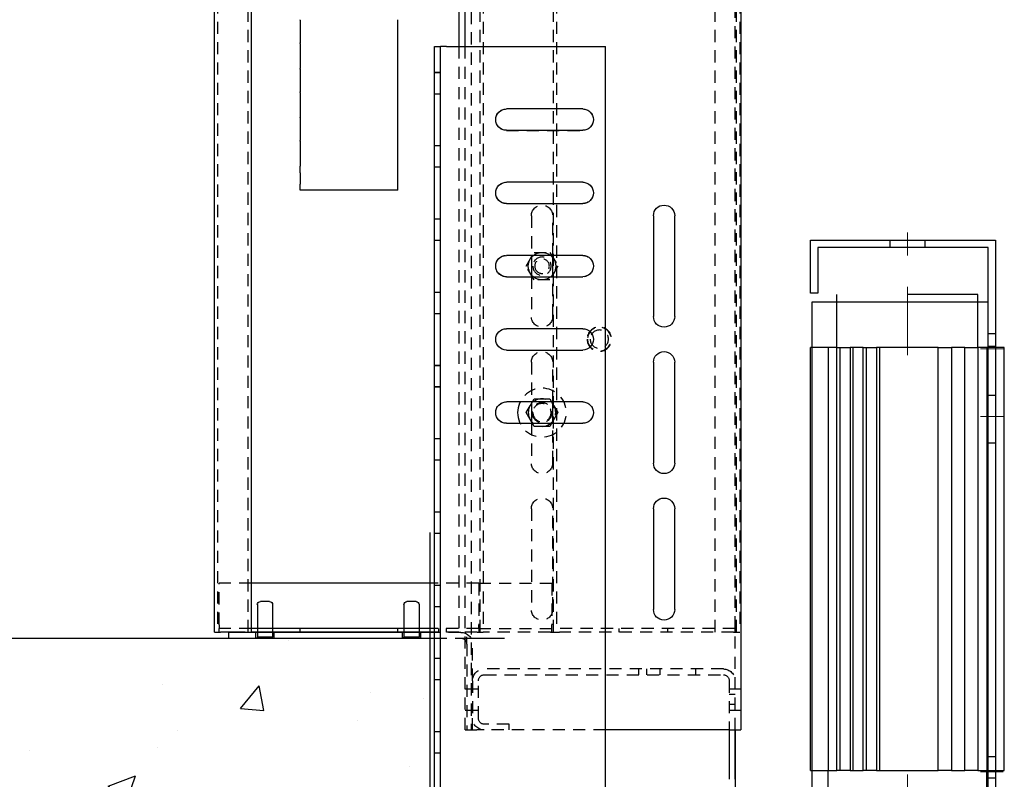
# Model space of a CAD drawing. Units: inches. Extents: x 15 to 431, y -88 to 207.
# Drawn here: x 42 to 54, y 21 to 30 of the extents above; entities that cross this region are included whole.
import ezdxf

# ---------------------------------------------------------------- set-up
doc = ezdxf.new("R2010")
doc.units = ezdxf.units.IN
doc.header["$MEASUREMENT"] = 0
doc.linetypes.add('CENTER', pattern=[2, 1.25, -0.25, 0.25, -0.25])
doc.linetypes.add('HIDDEN', pattern=[0.375, 0.25, -0.125])
doc.layers.add('AM_7', color=4, linetype='CENTER', lineweight=15)
for name, color, linetype in [('AM_HID', 7, 'HIDDEN'), ('AM_VIS', 7, 'Continuous'), ('CUTLINE', 6, 'Continuous'), ('DIM', 3, 'Continuous'), ('HATCH', 5, 'Continuous')]:
    doc.layers.add(name, color=color, linetype=linetype)
doc.styles.add('PLAN_STYLE', font='txt.shx', dxfattribs={"height": 1.5})
doc.dimstyles.new('IMPERIAL_PL', dxfattribs={"dimtxt": 1.5, "dimasz": 3, "dimexe": 1.5, "dimexo": 1, "dimgap": 1, "dimtad": 0, "dimtih": 1, "dimtoh": 1, "dimdec": 4, "dimzin": 0, "dimdsep": 46, "dimlunit": 5, "dimtxsty": 'PLAN_STYLE', "dimcen": 0.09, "dimadec": 0, "dimazin": 0, "dimtfac": 1, "dimtdec": 4, "dimtofl": 0, "dimtmove": 0, "dimatfit": 3, "dimfxl": 0, "dimfrac": 2, "dimtolj": 1, "dimtzin": 0, "dimarcsym": 0})

# ---------------------------------------------------------------- blocks, each defined once
blk = doc.blocks.new('*D34')
at = {"layer": 'DEFPOINTS', "color": 0, "linetype": 'Continuous'}
for p in [(39.014, 72.086), (40.514, 72.086), (39.014, 22.886)]:
    blk.add_point(p, dxfattribs=at)
at = {"layer": 'DIM', "color": 0, "linetype": 'Continuous', "lineweight": -2}
for p, q in [((40.014, 72.086), (42.014, 72.086)), ((40.514, 69.086), (40.514, 55.736)), ((40.514, 25.886), (40.514, 39.236)), ((40.014, 22.886), (42.014, 22.886))]:
    blk.add_line(p, q, dxfattribs=at)
at = {"layer": 'DIM', "color": 0, "linetype": 'Continuous'}
for points in [[(40.014, 69.086), (41.014, 69.086), (40.514, 72.086)], [(40.014, 25.886), (41.014, 25.886), (40.514, 22.886)]]:
    blk.add_solid(points, dxfattribs=at)
at = {"layer": 'DIM', "color": 0, "linetype": 'Continuous', "insert": (40.514, 47.486), "char_height": 1.5, "attachment_point": 5, "rotation": 89.9544, "style": 'PLAN_STYLE'}
blk.add_mtext("\\A1;82''\\P2SPD FRAME", dxfattribs=at)
blk = doc.blocks.new('2SPD_ELEV_C')
for p, q in [((0, 2.168), (0, -5.658)), ((-0.635, 0), (-1.526, 0)), ((-0.755, -0.12), (-0.755, 0.03)), ((-6.25, -1.88), (-6.25, -5.658))]:
    blk.add_line(p, q)
at = {"layer": 'AM_HID'}
for p, q in [((-6.25, -1.88), (-6.25, 89.495)), ((-0.844, 89.495), (-0.844, -1.88)), ((-6.344, 80.125), (-6.344, 0.125)), ((-6.282, 0.125), (-6.282, 80.125)), ((-5.844, 0.125), (-5.844, 80.125)), ((-2.594, 80.125), (-2.594, 0.125)), ((-2.532, 0.125), (-2.532, 80.125)), ((-1.094, 80.125), (-1.094, 0.125)), ((-1.032, 0.125), (-1.032, 80.125)), ((3.718, 0.125), (3.718, 80.125)), ((4.344, 80.125), (4.344, 0.125)), ((-0.724, -1.88), (-0.724, 12.12)), ((-0.594, 12.12), (-0.594, 0.125)), ((-0.099, 11.589), (-0.219, 11.589)), ((-0.099, 11.588), (-0.219, 11.588)), ((-0.099, 11.152), (-0.219, 11.152)), ((-0.099, 11.151), (-0.219, 11.151)), ((-3.131, 10.839), (-1.568, 10.839)), ((-1.568, 10.401), (-3.131, 10.401)), ((-0.099, 10.089), (-0.219, 10.089)), ((-0.099, 10.088), (-0.219, 10.088)), ((-0.099, 9.652), (-0.219, 9.652)), ((-0.099, 9.651), (-0.219, 9.651)), ((-3.131, 9.338), (-1.568, 9.338)), ((-1.568, 8.902), (-3.131, 8.902)), ((-2.516, 7.838), (-2.516, 8.651)), ((-2.079, 8.651), (-2.079, 7.838)), ((-0.099, 8.589), (-0.219, 8.589)), ((-0.099, 8.588), (-0.219, 8.588)), ((-0.099, 8.152), (-0.219, 8.152)), ((-0.099, 8.151), (-0.219, 8.151)), ((-2.459, 7.901), (-2.621, 7.62)), ((-2.134, 7.901), (-2.459, 7.901)), ((-1.972, 7.62), (-2.134, 7.901)), ((-3.131, 7.839), (-1.568, 7.839)), ((-2.621, 7.62), (-2.459, 7.339)), ((-2.134, 7.339), (-1.972, 7.62)), ((-1.568, 7.401), (-3.131, 7.401)), ((-2.516, 6.588), (-2.516, 7.402)), ((-2.459, 7.339), (-2.134, 7.339)), ((-2.079, 7.402), (-2.079, 6.588)), ((-0.099, 7.089), (-0.219, 7.089)), ((-0.099, 7.088), (-0.219, 7.088)), ((-0.099, 6.652), (-0.219, 6.652)), ((-0.099, 6.651), (-0.219, 6.651)), ((-2.516, 4.838), (-2.516, 5.651)), ((-2.079, 5.651), (-2.079, 4.838)), ((-0.099, 5.589), (-0.219, 5.589)), ((-0.099, 5.588), (-0.219, 5.588)), ((-0.099, 5.152), (-0.219, 5.152)), ((-0.099, 5.151), (-0.219, 5.151)), ((-3.131, 4.839), (-1.568, 4.839)), ((-2.459, 4.901), (-2.54, 4.76)), ((-2.297, 4.901), (-2.459, 4.901)), ((-2.134, 4.901), (-2.297, 4.901)), ((-2.053, 4.76), (-2.134, 4.901)), ((-2.54, 4.76), (-2.621, 4.62)), ((-1.972, 4.62), (-2.053, 4.76)), ((-2.621, 4.62), (-2.54, 4.479)), ((-2.54, 4.479), (-2.459, 4.339)), ((-2.134, 4.339), (-2.053, 4.479)), ((-2.053, 4.479), (-1.972, 4.62)), ((-1.568, 4.401), (-3.131, 4.401)), ((-2.516, 3.588), (-2.516, 4.402)), ((-2.459, 4.339), (-2.297, 4.339)), ((-2.297, 4.339), (-2.134, 4.339)), ((-2.079, 4.402), (-2.079, 3.588)), ((-0.099, 4.089), (-0.219, 4.089)), ((-0.099, 4.088), (-0.219, 4.088)), ((-0.099, 3.652), (-0.219, 3.652)), ((-0.099, 3.651), (-0.219, 3.651)), ((-2.516, 0.588), (-2.516, 2.651)), ((-2.079, 2.651), (-2.079, 0.588)), ((-0.099, 2.588), (-0.219, 2.588)), ((-0.099, 2.152), (-0.219, 2.152)), ((-1.001, 1.125), (-2.501, 1.125)), ((-2.501, 1.125), (-2.501, 0.275)), ((-1.001, 1.125), (-0.099, 1.125)), ((-1.001, 1.125), (-1.001, 0.275)), ((-0.099, 1.088), (-0.219, 1.088)), ((3.656, 1.125), (4.313, 1.125)), ((4.313, 0.275), (4.313, 1.125)), ((-0.099, 0.652), (-0.219, 0.652)), ((-2.501, 0.125), (-2.501, 0.275)), ((-1.001, 0.2), (-1.001, 0.275)), ((4.313, 0.275), (4.313, 0.2)), ((-6.22, 0.125), (-6.344, 0.125)), ((-6.251, 0.2), (-2.501, 0.2)), ((-6.251, 0.125), (-6.251, 0.2)), ((-6.22, 0.125), (-2.656, 0.125)), ((-4.876, 0.125), (-4.876, 0.2)), ((-3.877, 0.125), (-3.877, 0.2)), ((-2.594, 0.125), (-2.656, 0.125)), ((-2.47, 0.125), (-2.594, 0.125)), ((-1.001, 0.2), (-2.501, 0.2)), ((-2.47, 0.125), (-1.094, 0.125)), ((-0.97, 0.125), (-1.094, 0.125)), ((-1.001, 0.2), (-0.099, 0.2)), ((-1.001, 0.2), (-1.001, 0.125)), ((-0.97, 0.125), (-0.594, 0.125)), ((-0.635, 0.12), (-0.099, 0.12)), ((-0.099, 0), (-0.635, 0)), ((-0.594, 0.125), (-0.099, 0.125)), ((-0.344, 0.125), (-0.344, 0.2)), ((-0.187, 0.125), (-0.187, 0.2)), ((0.187, 0), (0.187, 0.12)), ((0.219, 0.2), (0.219, 0.125)), ((0.219, 0.12), (0.219, 0.024)), ((0.225, 0), (0.219, 0.024)), ((0.219, 0.024), (0.375, 0.024)), ((0.375, 0.024), (0.531, 0.024)), ((0.525, 0), (0.531, 0.024)), ((0.531, 0.2), (0.531, 0.125)), ((0.531, 0.12), (0.531, 0.024)), ((0.562, 0), (0.562, 0.12)), ((0.656, 0.125), (0.656, 0.2)), ((2.656, 0.125), (2.656, 0.2)), ((3.187, 0), (3.187, 0.12)), ((3.219, 0.2), (3.219, 0.125)), ((3.219, 0.12), (3.219, 0.024)), ((3.225, 0), (3.219, 0.024)), ((3.219, 0.024), (3.375, 0.024)), ((3.375, 0.024), (3.531, 0.024)), ((3.525, 0), (3.531, 0.024)), ((3.531, 0.2), (3.531, 0.125)), ((3.531, 0.12), (3.531, 0.024)), ((3.562, 0), (3.562, 0.12)), ((3.656, 0.2), (4.313, 0.2)), ((4.313, 0.125), (4.313, 0.2)), ((-0.875, -0.87), (-0.875, -0.12)), ((-0.755, -0.12), (-0.755, -1.88)), ((-0.099, -0.412), (-0.219, -0.412)), ((-6.01, -0.63), (-1.115, -0.63)), ((-1.115, -0.75), (-6.01, -0.75)), ((-5.438, -0.63), (-5.438, -0.75)), ((-4.719, -0.75), (-4.719, -0.63)), ((-4.438, -0.63), (-4.438, -0.75)), ((-4.282, -0.75), (-4.282, -0.63)), ((-6.13, -0.87), (-6.13, -1.88)), ((-0.995, -1.64), (-0.995, -0.87)), ((-0.875, -0.87), (-0.875, -1.64)), ((-0.099, -0.848), (-0.219, -0.848)), ((-6.25, -1.036), (-6.37, -1.036)), ((-6.13, -1.036), (-6.25, -1.036)), ((-6.25, -1.153), (-6.13, -1.153)), ((-0.875, -1.036), (-0.995, -1.036)), ((-0.875, -1.036), (-0.844, -1.036)), ((-0.724, -1.036), (-0.844, -1.036)), ((-6.25, -1.356), (-6.13, -1.356)), ((-6.25, -1.473), (-6.37, -1.473)), ((-6.13, -1.473), (-6.25, -1.473)), ((-0.875, -1.473), (-0.995, -1.473)), ((-0.875, -1.473), (-0.844, -1.473)), ((-0.724, -1.473), (-0.844, -1.473)), ((-1.625, -1.76), (-1.115, -1.76)), ((-1.625, -1.88), (-1.625, -1.76)), ((-0.875, -1.88), (-0.875, -1.64)), ((-3.599, -1.88), (-0.964, -1.88)), ((-0.724, -1.88), (-0.964, -1.88)), ((-0.099, -1.912), (-0.219, -1.912)), ((-0.099, -2.348), (-0.219, -2.348))]:
    blk.add_line(p, q, dxfattribs=at)
for centre, radius in [((-2.297, 7.62), 0.187), ((-2.297, 7.62), 0.15), ((-3.47, 6.125), 0.25), ((-3.47, 6.125), 0.243), ((-3.47, 6.125), 0.187), ((-2.297, 4.62), 0.5), ((-2.297, 4.62), 0.281), ((-2.297, 4.62), 0.203), ((-2.297, 4.62), 0.187)]:
    blk.add_circle(centre, radius, dxfattribs=at)
for centre, radius, start, end in [((-3.131, 10.62), 0.219, 90, 270), ((-1.568, 10.62), 0.219, 270, 90), ((-3.131, 9.12), 0.218, 90, 270), ((-1.568, 9.12), 0.218, 270, 90), ((-2.297, 8.651), 0.218, 0, 180), ((-2.297, 7.62), 0.281, 90, 150), ((-2.297, 7.62), 0.281, 30, 90), ((-3.131, 7.62), 0.219, 90, 270), ((-2.297, 7.62), 0.281, 150, 210), ((-2.297, 7.62), 0.281, 330, 30), ((-1.568, 7.62), 0.219, 270, 90), ((-2.297, 7.62), 0.281, 210, 270), ((-2.297, 7.62), 0.281, 270, 330), ((-2.297, 6.588), 0.218, 180, 0), ((-2.297, 5.651), 0.218, 0, 180), ((-3.131, 4.62), 0.219, 90, 270), ((-1.568, 4.62), 0.219, 270, 90), ((-2.297, 3.588), 0.218, 180, 0), ((-2.297, 2.651), 0.218, 0, 180), ((-2.297, 0.588), 0.218, 180, 0), ((-0.635, -0.12), 0.24, 90, 180), ((-0.635, -0.12), 0.12, 90, 180), ((-6.01, -0.87), 0.24, 90, 180), ((-6.01, -0.87), 0.12, 90, 180), ((-1.115, -0.87), 0.24, 0, 90), ((-1.115, -0.87), 0.12, 0, 90), ((-1.115, -1.64), 0.24, 270, 0), ((-1.115, -1.64), 0.12, 270, 0)]:
    blk.add_arc(centre, radius, start, end, dxfattribs=at)
at = {"layer": 'AM_VIS'}
for p, q in [((-6.37, 89.495), (-6.37, -1.88)), ((-0.724, 12.12), (-0.724, 89.495)), ((-0.594, 80.125), (-0.594, 12.12)), ((3.656, 80.125), (3.656, 0.125)), ((4.406, 0.125), (4.406, 80.125)), ((0.656, 12.656), (0.656, 12.667)), ((0.656, 12.19), (0.656, 12.656)), ((2.656, 12.656), (2.656, 12.667)), ((2.656, 12.656), (2.656, 12.19)), ((-3.599, -11.88), (-3.599, 12.12)), ((-0.339, 12.12), (-3.599, 12.12)), ((-0.339, 12.12), (-0.219, 12.12)), ((-0.219, -11.88), (-0.219, 12.12)), ((-0.099, 12.12), (-0.219, 12.12)), ((-0.099, -11.88), (-0.099, 12.12)), ((0.656, 12.179), (0.656, 12.19)), ((0.656, 11.667), (0.656, 12.179)), ((2.656, 12.179), (2.656, 12.19)), ((2.656, 12.179), (2.656, 11.667)), ((0.656, 11.656), (0.656, 11.667)), ((0.656, 11.19), (0.656, 11.656)), ((2.656, 11.656), (2.656, 11.667)), ((2.656, 11.656), (2.656, 11.19)), ((0.656, 11.179), (0.656, 11.19)), ((0.656, 10.667), (0.656, 11.179)), ((2.656, 11.179), (2.656, 11.19)), ((2.656, 11.179), (2.656, 10.667)), ((-3.131, 10.838), (-1.568, 10.838)), ((0.656, 10.656), (0.656, 10.667)), ((0.656, 10.19), (0.656, 10.656)), ((2.656, 10.656), (2.656, 10.667)), ((2.656, 10.656), (2.656, 10.19)), ((-1.568, 10.402), (-3.131, 10.402)), ((0.656, 10.179), (0.656, 10.19)), ((0.656, 9.667), (0.656, 10.179)), ((2.656, 10.179), (2.656, 10.19)), ((2.656, 10.179), (2.656, 9.667)), ((0.656, 9.533), (0.656, 9.667)), ((0.656, 9.299), (0.656, 9.533)), ((2.656, 9.533), (2.656, 9.667)), ((2.656, 9.533), (2.656, 9.299)), ((-3.131, 9.339), (-1.568, 9.339)), ((0.656, 9.173), (0.656, 9.299)), ((2.656, 9.173), (2.656, 9.299)), ((0.656, 9.173), (2.656, 9.173)), ((-1.568, 8.901), (-3.131, 8.901)), ((-5.016, 6.588), (-5.016, 8.651)), ((-4.579, 8.651), (-4.579, 6.588)), ((-3.131, 7.838), (-1.568, 7.838)), ((-2.516, 7.402), (-2.516, 7.838)), ((-2.079, 7.838), (-2.079, 7.402)), ((-1.568, 7.402), (-3.131, 7.402)), ((-3.131, 6.338), (-1.568, 6.338)), ((-1.568, 5.902), (-3.131, 5.902)), ((-5.016, 3.588), (-5.016, 5.651)), ((-4.579, 5.651), (-4.579, 3.588)), ((-3.131, 4.838), (-1.568, 4.838)), ((-2.516, 4.402), (-2.516, 4.838)), ((-2.079, 4.838), (-2.079, 4.402)), ((-1.568, 4.402), (-3.131, 4.402)), ((-5.016, 0.588), (-5.016, 2.651)), ((-4.579, 2.651), (-4.579, 0.588)), ((-0.099, 1.125), (3.656, 1.125)), ((0.219, 0.687), (0.219, 0.2)), ((0.281, 0.75), (0.375, 0.75)), ((0.375, 0.75), (0.469, 0.75)), ((0.531, 0.687), (0.531, 0.2)), ((3.219, 0.687), (3.219, 0.2)), ((3.281, 0.75), (3.375, 0.75)), ((3.375, 0.75), (3.469, 0.75)), ((3.531, 0.687), (3.531, 0.2)), ((-0.099, 0.2), (3.656, 0.2)), ((-0.099, 0.125), (3.656, 0.125)), ((-0.099, 0.12), (4.125, 0.12)), ((4.125, 0), (-0.099, 0)), ((0.219, 0.125), (0.219, 0.12)), ((0.531, 0.125), (0.531, 0.12)), ((3.219, 0.125), (3.219, 0.12)), ((3.531, 0.125), (3.531, 0.12)), ((3.78, 0.125), (3.656, 0.125)), ((3.78, 0.125), (4.282, 0.125)), ((4.125, 0.12), (4.125, 0)), ((4.406, 0.125), (4.282, 0.125)), ((-6.13, -1.88), (-6.37, -1.88)), ((-6.25, -2.89), (-6.25, -1.88)), ((-6.13, -1.88), (-3.599, -1.88)), ((-6.13, -1.88), (-6.13, -2.89))]:
    blk.add_line(p, q, dxfattribs=at)
for centre, radius, start, end in [((-3.131, 10.62), 0.218, 90, 270), ((-1.568, 10.62), 0.218, 270, 90), ((-3.131, 9.12), 0.219, 90, 270), ((-1.568, 9.12), 0.219, 270, 90), ((-4.797, 8.651), 0.218, 0, 180), ((-3.131, 7.62), 0.218, 90, 270), ((-1.568, 7.62), 0.218, 270, 90), ((-4.797, 6.588), 0.218, 180, 0), ((-3.131, 6.12), 0.218, 90, 270), ((-1.568, 6.12), 0.218, 270, 90), ((-4.797, 5.651), 0.218, 0, 180), ((-3.131, 4.62), 0.218, 90, 270), ((-1.568, 4.62), 0.218, 270, 90), ((-4.797, 3.588), 0.218, 180, 0), ((-4.797, 2.651), 0.218, 0, 180), ((0.281, 0.687), 0.0625, 90, 180), ((0.469, 0.687), 0.0625, 0, 90), ((3.281, 0.687), 0.0625, 90, 180), ((3.469, 0.687), 0.0625, 0, 90), ((-4.797, 0.588), 0.218, 180, 0)]:
    blk.add_arc(centre, radius, start, end, dxfattribs=at)
blk = doc.blocks.new('LANDING_C')
at = {"layer": 'HATCH'}
h = blk.add_hatch(dxfattribs=at)
h.set_pattern_fill('AR-CONC', color=256, scale=0.1, style=0)
h.set_pattern_definition([(130, (83.2107, 20.079), (-0.71726, -0.062752), [0.075, -0.825]), (185, (83.2107, 20.079), (0.1387513, 0.752192), [0.06, -0.66]), (79.5486, (83.15096, 20.0738), (-0.5785094, 0.6894395), [0.06374, -0.701142]), (133.8158, (83.2107, 20.279), (-1.067241, -0.165519), [0.1125, -1.2375]), (83.3644, (83.1218, 20.2652), (-0.934663, 0.974118), [0.09561, -1.051713]), (188.8158, (83.2107, 20.279), (-0.934662, 0.974119), [0.09, -0.99]), (159, (83.1107, 20.229), (-0.596907, -0.402619), [0.075, -0.825]), (214, (83.1107, 20.229), (-0.2433153, 0.72515), [0.06, -0.66]), (108.5486, (83.061, 20.19545), (-0.8402226, 0.3225305), [0.06374, -0.701142]), (142.5, (83.21073, 20.079), (-0.01215986, 0.33289385), [0, -0.652, 0, -0.67, 0, -0.6625]), (172.5, (83.21073, 20.079), (-0.2630695, 0.3944117), [0, -0.382, 0, -0.637, 0, -0.2525]), (212.5, (83.43373, 20.079), (-0.5338224, -0.0225549), [0, -0.25, 0, -0.78, 0, -1.035]), (222.5, (83.53373, 20.079), (-0.5831862, 0.100105), [0, -0.325, 0, -0.518, 0, -0.735])])
edge = h.paths.add_edge_path()
edge.add_line((2, 0.7853), (2, 1))
edge.add_line((1.9073, 1), (0, 1))
edge.add_line((0, 1), (0, 0))
edge.add_line((0, 0), (1.9549, 0))
for p, q in [((1.7697, 1.3185), (2.1129, 0.5239)), ((2.1129, 0.5239), (1.8009, 0.259)), ((1.8009, 0.259), (2.0973, -0.2396))]:
    blk.add_line(p, q)
at = {"layer": 'CUTLINE'}
for p, q in [((0, 1), (0, 0)), ((1.9073, 1), (0, 1)), ((0, 0), (1.9549, 0))]:
    blk.add_line(p, q, dxfattribs=at)
blk = doc.blocks.new('OPR')
for p, q in [((0.089, 1.422), (1.971, 1.422)), ((0.089, 1.422), (1.971, 1.422)), ((0.089, 0.884), (0.089, 1.422)), ((0.089, 0.884), (0.089, 1.422)), ((0.896, 1.422), (0.896, 1.347)), ((0.896, 1.422), (0.896, 1.347)), ((1.254, 1.422), (1.254, 1.347)), ((1.254, 1.422), (1.254, 1.347)), ((1.971, 1.422), (1.971, -7.185)), ((1.971, 1.422), (1.971, -7.185)), ((1.896, 1.347), (0.164, 1.347)), ((1.896, 1.347), (0.164, 1.347)), ((0.164, 1.347), (0.164, 0.884)), ((0.164, 1.347), (0.164, 0.884)), ((1.896, -7.11), (1.896, 1.347)), ((1.896, -7.11), (1.896, 1.347)), ((0.164, 0.884), (0.089, 0.884)), ((0.164, 0.884), (0.089, 0.884)), ((0.358, 0.331), (0.358, 0.869)), ((0.358, 0.331), (0.358, 0.869)), ((1.792, 0.331), (1.792, 0.869)), ((1.792, 0.331), (1.792, 0.869)), ((0.103, 0.794), (0.103, 0.331)), ((0.103, 0.794), (0.103, 0.331)), ((0.358, 0.794), (0.103, 0.794)), ((0.358, 0.794), (0.103, 0.794)), ((1.792, 0.794), (0.358, 0.794)), ((1.792, 0.794), (0.358, 0.794)), ((1.896, 0.794), (1.792, 0.794)), ((1.896, 0.794), (1.792, 0.794)), ((1.896, 0.475), (1.971, 0.475)), ((1.896, 0.475), (1.971, 0.475)), ((0.089, -3.972), (0.089, 0.331)), ((0.089, -3.972), (0.089, 0.331)), ((0.358, 0.331), (0.089, 0.331)), ((0.358, 0.331), (0.089, 0.331)), ((0.103, 0.331), (0.103, -3.972)), ((0.103, 0.331), (0.103, -3.972)), ((0.268, 0.331), (0.268, -3.972)), ((0.268, 0.331), (0.268, -3.972)), ((0.358, -3.972), (0.358, 0.331)), ((0.358, -3.972), (0.358, 0.331)), ((0.358, 0.331), (0.492, 0.331)), ((0.358, 0.331), (0.492, 0.331)), ((0.387, 0.331), (0.387, -3.972)), ((0.387, 0.331), (0.387, -3.972)), ((0.492, 0.331), (0.492, -3.972)), ((0.492, 0.331), (0.492, -3.972)), ((0.627, 0.331), (0.492, 0.331)), ((0.627, 0.331), (0.492, 0.331)), ((0.522, 0.331), (0.522, -3.972)), ((0.522, 0.331), (0.522, -3.972)), ((0.627, -3.972), (0.627, 0.331)), ((0.627, -3.972), (0.627, 0.331)), ((0.627, 0.331), (0.761, 0.331)), ((0.627, 0.331), (0.761, 0.331)), ((0.656, 0.331), (0.656, -3.972)), ((0.656, 0.331), (0.656, -3.972)), ((0.761, 0.331), (0.761, -3.972)), ((0.761, 0.331), (0.761, -3.972)), ((1.389, 0.331), (0.761, 0.331)), ((1.389, 0.331), (0.761, 0.331)), ((0.791, 0.331), (0.791, -3.972)), ((0.791, 0.331), (0.791, -3.972)), ((1.389, -3.972), (1.389, 0.331)), ((1.389, -3.972), (1.389, 0.331)), ((1.389, 0.331), (1.523, 0.331)), ((1.389, 0.331), (1.523, 0.331)), ((1.523, 0.331), (1.523, -3.972)), ((1.523, 0.331), (1.523, -3.972)), ((1.658, 0.331), (1.523, 0.331)), ((1.658, 0.331), (1.523, 0.331)), ((1.658, -3.972), (1.658, 0.331)), ((1.658, -3.972), (1.658, 0.331)), ((1.658, 0.331), (1.792, 0.331)), ((1.658, 0.331), (1.792, 0.331)), ((1.792, 0.331), (1.792, -3.972)), ((1.792, 0.331), (1.792, -3.972)), ((1.896, 0.331), (1.792, 0.331)), ((1.896, 0.331), (1.792, 0.331)), ((1.882, 0.331), (1.882, -3.972)), ((1.882, 0.331), (1.882, -3.972)), ((1.896, 0.346), (1.971, 0.346)), ((1.896, 0.346), (1.971, 0.346)), ((1.971, 0.331), (1.896, 0.331)), ((1.971, 0.331), (1.896, 0.331)), ((2.061, 0.331), (1.971, 0.331)), ((2.061, 0.331), (1.971, 0.331)), ((2.061, -3.972), (2.061, 0.331)), ((2.061, -3.972), (2.061, 0.331)), ((1.896, -0.153), (1.971, -0.153)), ((1.896, -0.153), (1.971, -0.153)), ((1.896, -0.64), (1.971, -0.64)), ((1.896, -0.64), (1.971, -0.64)), ((1.896, -3.829), (1.971, -3.829)), ((1.896, -3.829), (1.971, -3.829)), ((0.089, -3.972), (0.358, -3.972)), ((0.089, -3.972), (0.358, -3.972)), ((0.103, -3.972), (0.103, -4.226)), ((0.103, -3.972), (0.103, -4.226)), ((0.268, -6.034), (0.268, -3.972)), ((0.268, -6.034), (0.268, -3.972)), ((0.492, -3.972), (0.358, -3.972)), ((0.492, -3.972), (0.358, -3.972)), ((0.492, -3.972), (0.627, -3.972)), ((0.492, -3.972), (0.627, -3.972)), ((0.761, -3.972), (0.627, -3.972)), ((0.761, -3.972), (0.627, -3.972)), ((0.761, -3.972), (1.389, -3.972)), ((0.761, -3.972), (1.389, -3.972)), ((1.523, -3.972), (1.389, -3.972)), ((1.523, -3.972), (1.389, -3.972)), ((1.523, -3.972), (1.658, -3.972)), ((1.523, -3.972), (1.658, -3.972)), ((1.792, -3.972), (1.658, -3.972)), ((1.792, -3.972), (1.658, -3.972)), ((1.792, -3.972), (1.896, -3.972)), ((1.792, -3.972), (1.896, -3.972)), ((1.882, -6.034), (1.882, -3.972)), ((1.882, -6.034), (1.882, -3.972)), ((1.896, -3.972), (1.971, -3.972)), ((1.896, -3.972), (1.971, -3.972)), ((1.971, -3.972), (2.061, -3.972)), ((1.971, -3.972), (2.061, -3.972)), ((1.896, -4.047), (1.971, -4.047)), ((1.896, -4.047), (1.971, -4.047))]:
    blk.add_line(p, q)
for points in [[(0.089, 1.422, 0), (1.971, 1.422, 0)], [(0.089, 0.884, 0), (0.089, 1.422, 0)], [(0.896, 1.422, 0), (0.896, 1.347, 0)], [(1.254, 1.422, 0), (1.254, 1.347, 0)], [(1.971, 1.422, 0), (1.971, -7.185, 0)], [(1.896, 1.347, 0), (0.164, 1.347, 0)], [(0.164, 1.347, 0), (0.164, 0.884, 0)], [(1.896, -7.11, 0), (1.896, 1.347, 0)], [(0.164, 0.884, 0), (0.089, 0.884, 0)], [(0.358, 0.331, 0), (0.358, 0.869, 0)], [(1.792, 0.331, 0), (1.792, 0.869, 0)], [(0.103, 0.794, 0), (0.103, 0.331, 0)], [(0.358, 0.794, 0), (0.103, 0.794, 0)], [(1.792, 0.794, 0), (0.358, 0.794, 0)], [(1.896, 0.794, 0), (1.792, 0.794, 0)], [(1.896, 0.475, 0), (1.971, 0.475, 0)], [(0.089, -3.972, 0), (0.089, 0.331, 0)], [(0.358, 0.331, 0), (0.089, 0.331, 0)], [(0.103, 0.331, 0), (0.103, -3.972, 0)], [(0.268, 0.331, 0), (0.268, -3.972, 0)], [(0.358, -3.972, 0), (0.358, 0.331, 0)], [(0.358, 0.331, 0), (0.492, 0.331, 0)], [(0.387, 0.331, 0), (0.387, -3.972, 0)], [(0.492, 0.331, 0), (0.492, -3.972, 0)], [(0.627, 0.331, 0), (0.492, 0.331, 0)], [(0.522, 0.331, 0), (0.522, -3.972, 0)], [(0.627, -3.972, 0), (0.627, 0.331, 0)], [(0.627, 0.331, 0), (0.761, 0.331, 0)], [(0.656, 0.331, 0), (0.656, -3.972, 0)], [(0.761, 0.331, 0), (0.761, -3.972, 0)], [(1.389, 0.331, 0), (0.761, 0.331, 0)], [(0.791, 0.331, 0), (0.791, -3.972, 0)], [(1.389, -3.972, 0), (1.389, 0.331, 0)], [(1.389, 0.331, 0), (1.523, 0.331, 0)], [(1.523, 0.331, 0), (1.523, -3.972, 0)], [(1.658, 0.331, 0), (1.523, 0.331, 0)], [(1.658, -3.972, 0), (1.658, 0.331, 0)], [(1.658, 0.331, 0), (1.792, 0.331, 0)], [(1.792, 0.331, 0), (1.792, -3.972, 0)], [(1.896, 0.331, 0), (1.792, 0.331, 0)], [(1.882, 0.331, 0), (1.882, -3.972, 0)], [(1.896, 0.346, 0), (1.971, 0.346, 0)], [(1.971, 0.331, 0), (1.896, 0.331, 0)], [(2.061, 0.331, 0), (1.971, 0.331, 0)], [(2.061, -3.972, 0), (2.061, 0.331, 0)], [(1.896, -0.153, 0), (1.971, -0.153, 0)], [(1.896, -0.64, 0), (1.971, -0.64, 0)], [(1.896, -3.829, 0), (1.971, -3.829, 0)], [(0.089, -3.972, 0), (0.358, -3.972, 0)], [(0.103, -3.972, 0), (0.103, -4.226, 0)], [(0.268, -6.034, 0), (0.268, -3.972, 0)], [(0.492, -3.972, 0), (0.358, -3.972, 0)], [(0.492, -3.972, 0), (0.627, -3.972, 0)], [(0.761, -3.972, 0), (0.627, -3.972, 0)], [(0.761, -3.972, 0), (1.389, -3.972, 0)], [(1.523, -3.972, 0), (1.389, -3.972, 0)], [(1.523, -3.972, 0), (1.658, -3.972, 0)], [(1.792, -3.972, 0), (1.658, -3.972, 0)], [(1.792, -3.972, 0), (1.896, -3.972, 0)], [(1.882, -6.034, 0), (1.882, -3.972, 0)], [(1.896, -3.972, 0), (1.971, -3.972, 0)], [(1.971, -3.972, 0), (2.061, -3.972, 0)], [(1.896, -4.047, 0), (1.971, -4.047, 0)]]:
    blk.add_polyline3d(points)
at = {"extrusion": (1.09476e-47, -1, 0)}
blk.add_arc((1.075, 18.783, -0.869), 0.717, 0, 90, dxfattribs=at)
blk.add_arc((1.075, 18.783, -0.869), 0.717, 0, 90, dxfattribs=at)
blk.add_arc((1.075, 18.783, -0.869), 0.717, 0, 90, dxfattribs=at)
blk.add_arc((1.075, 18.783, -0.869), 0.717, 0, 90, dxfattribs=at)
blk.add_arc((1.075, 18.783, -0.869), 0.717, 0, 90, dxfattribs=at)
blk.add_arc((1.075, 18.783, -0.869), 0.717, 0, 90, dxfattribs=at)
at = {"layer": 'AM_7'}
for p, q in [((1.075, 1.501), (1.075, 1.268)), ((1.075, 0.253), (1.075, 0.948)), ((1.818, 0.318), (2.05, 0.318)), ((1.818, -0.371), (2.05, -0.371)), ((1.075, -7.264), (1.075, -3.893)), ((1.818, -3.986), (2.05, -3.986))]:
    blk.add_line(p, q, dxfattribs=at)

msp = doc.modelspace()

# ---------------------------------------------------------------- block references
at = {"linetype": 'Continuous', "xscale": -0.6000000000000001, "yscale": 0.6000000000000001, "zscale": 0.6000000000000001}
msp.add_blockref('2SPD_ELEV_C', (46.8141, 22.88566), dxfattribs=at)
at = {"xscale": 1.207713953211373, "yscale": 1.207713953211373, "zscale": 1.207713953211373}
msp.add_blockref('OPR', (51.38196, 26.05776), dxfattribs=at)
at = {"linetype": 'Continuous', "xscale": -4.800000000000001, "yscale": 4.800000000000001, "zscale": 0.6000000000000001, "rotation": 359.9999999999996}
msp.add_blockref('LANDING_C', (46.8141, 18.08566), dxfattribs=at)

# ---------------------------------------------------------------- dimensions: what is measured, and where the dimension line sits
at = {"layer": 'DIM', "linetype": 'Continuous'}
dim = msp.add_aligned_dim(p1=(39.0141, 22.88566), p2=(39.0141, 72.08566), distance=-1.5, text="82''\\P2SPD FRAME", dimstyle='IMPERIAL_PL', dxfattribs=at)
dim.commit()
dim.dimension.update_dxf_attribs({"geometry": '*D34', "text_midpoint": (40.5141, 47.48566), "text_rotation": 89.954374})

doc.saveas('drawing.dxf')
